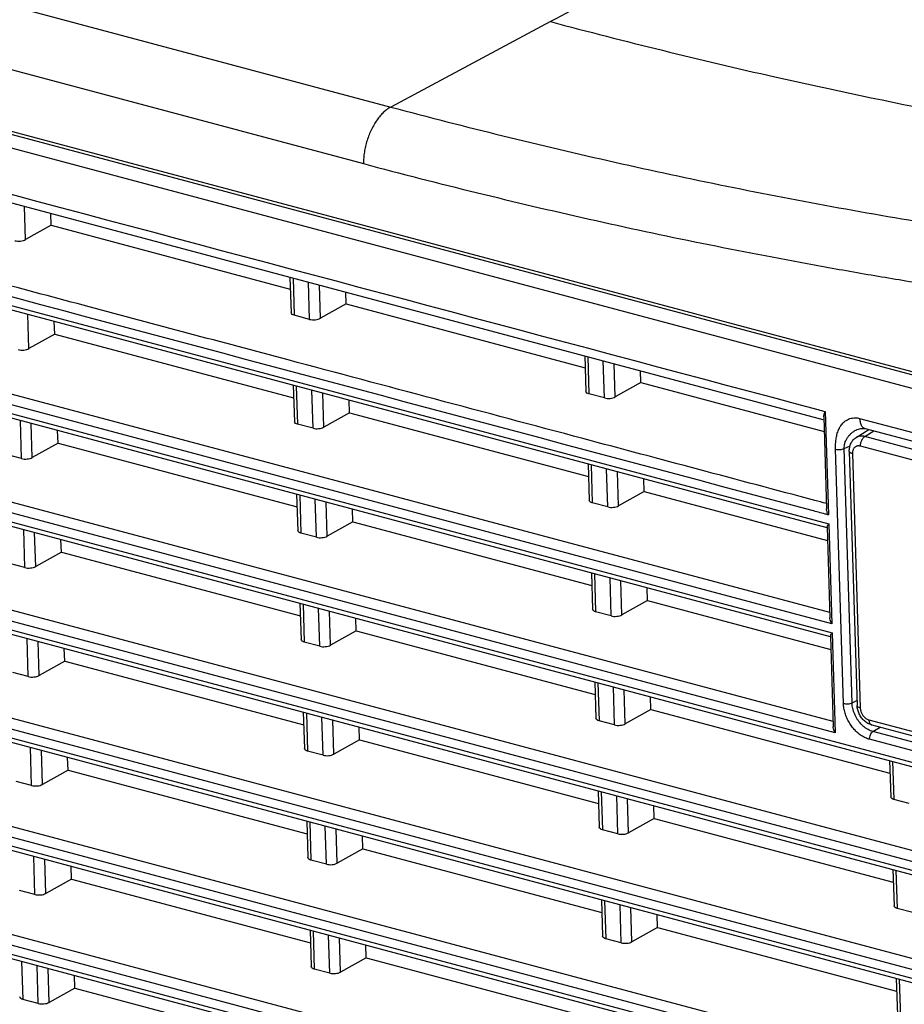
# Model space of a CAD drawing. Extents: x 70 to 1093, y 62 to 805.
# Drawn here: x 767 to 795, y 686 to 717 of the extents above; entities that cross this region are included whole.
import ezdxf

# ---------------------------------------------------------------- set-up
doc = ezdxf.new("R2010")
doc.units = 0
doc.header["$LTSCALE"] = 65.395
doc.layers.add('B35LD-FRONT-DXF_CONTINU686', color=7, linetype='CONTINUOUS')
doc.layers.add('B35LD-TOP-CODXF_CONTINU682', color=7, linetype='CONTINUOUS')

msp = doc.modelspace()

# ---------------------------------------------------------------- linework, layer by layer
at = {"layer": 'B35LD-FRONT-DXF_CONTINU686', "color": 7, "linetype": 'CONTINUOUS'}
for p, q in [((913.094, 674.647), (745.718, 719.319)), ((745.235, 719.022), (913.956, 673.991)), ((745.454, 717.214), (792.272, 704.719)), ((745.391, 713.974), (792.457, 701.412)), ((745.477, 713.813), (792.397, 701.29)), ((766.976, 710.43), (766.944, 711.479)), ((767.79, 710.885), (767.779, 711.256)), ((792.486, 698.595), (745.624, 711.102)), ((792.555, 698.234), (745.488, 710.795)), ((767.79, 710.885), (766.976, 710.43)), ((767.79, 710.885), (775.373, 708.861)), ((745.497, 710.515), (792.563, 697.953)), ((745.583, 710.354), (792.504, 697.832)), ((775.362, 709.232), (775.396, 708.108)), ((775.459, 709.206), (775.495, 708.03)), ((775.987, 707.899), (775.951, 709.075)), ((776.329, 707.934), (776.297, 708.982)), ((777.144, 708.389), (777.132, 708.759)), ((777.144, 708.389), (776.329, 707.934)), ((777.144, 708.389), (784.726, 706.365)), ((767.082, 706.972), (767.049, 708.055)), ((767.897, 707.427), (767.884, 707.832)), ((775.987, 707.899), (775.495, 708.03)), ((792.592, 695.137), (745.731, 707.644)), ((792.661, 694.775), (745.594, 707.337)), ((767.897, 707.427), (767.082, 706.972)), ((767.897, 707.427), (775.479, 705.403)), ((745.603, 707.057), (800.483, 692.409)), ((745.69, 706.896), (800.57, 692.248)), ((784.715, 706.736), (784.749, 705.612)), ((784.812, 706.71), (784.848, 705.534)), ((785.34, 705.403), (785.304, 706.578)), ((785.682, 705.438), (785.65, 706.486)), ((786.497, 705.893), (786.485, 706.263)), ((775.467, 705.809), (775.503, 704.65)), ((775.564, 705.783), (775.601, 704.572)), ((776.094, 704.441), (776.056, 705.651)), ((786.497, 705.893), (785.682, 705.438)), ((786.497, 705.893), (792.309, 704.341)), ((776.435, 704.476), (776.402, 705.559)), ((777.25, 704.93), (777.237, 705.336)), ((785.34, 705.403), (784.848, 705.534)), ((792.347, 704.974), (792.448, 701.692)), ((766.847, 703.478), (766.81, 704.689)), ((777.25, 704.93), (776.435, 704.476)), ((777.25, 704.93), (784.833, 702.907)), ((792.295, 704.803), (792.384, 701.883)), ((793.437, 704.754), (799.581, 703.115)), ((767.188, 703.513), (767.155, 704.597)), ((768.003, 703.968), (767.991, 704.374)), ((776.094, 704.441), (775.601, 704.572)), ((793.321, 704.146), (793.725, 704.403)), ((793.361, 704.405), (793.469, 704.438)), ((793.469, 704.438), (793.611, 704.433)), ((793.6, 704.181), (793.889, 704.359)), ((793.61, 704.433), (811.522, 699.653)), ((799.351, 689.902), (745.837, 704.185)), ((811.511, 699.401), (793.6, 704.181)), ((799.215, 689.596), (745.701, 703.878)), ((768.003, 703.968), (767.188, 703.513)), ((768.003, 703.968), (775.586, 701.944)), ((792.922, 695.71), (792.674, 703.78)), ((792.948, 703.798), (793.135, 703.889)), ((793.196, 695.728), (792.948, 703.798)), ((811.375, 699.094), (793.464, 703.874)), ((745.709, 703.598), (798.079, 689.621)), ((745.796, 703.437), (798.166, 689.46)), ((766.847, 703.478), (766.355, 703.61)), ((793.109, 703.71), (793.357, 695.64)), ((793.208, 703.637), (793.456, 695.567)), ((784.82, 703.312), (784.856, 702.153)), ((784.917, 703.286), (784.955, 702.076)), ((785.447, 701.944), (785.41, 703.155)), ((785.788, 701.979), (785.755, 703.063)), ((786.603, 702.434), (786.59, 702.84)), ((775.573, 702.35), (775.609, 701.191)), ((775.671, 702.324), (775.708, 701.113)), ((776.2, 700.982), (776.163, 702.193)), ((786.603, 702.434), (785.788, 701.979)), ((786.603, 702.434), (792.415, 700.883)), ((776.542, 701.017), (776.508, 702.101)), ((777.356, 701.472), (777.344, 701.878)), ((785.447, 701.944), (784.955, 702.076)), ((766.953, 700.02), (766.916, 701.231)), ((777.356, 701.472), (776.542, 701.017)), ((777.356, 701.472), (784.939, 699.448)), ((792.402, 701.308), (792.491, 698.425)), ((792.457, 701.412), (792.555, 698.234)), ((767.295, 700.055), (767.261, 701.138)), ((768.109, 700.51), (768.097, 700.915)), ((776.2, 700.982), (775.708, 701.113)), ((797.189, 687.049), (745.943, 700.727)), ((797.053, 686.742), (745.807, 700.42)), ((768.109, 700.51), (767.295, 700.055)), ((768.109, 700.51), (775.692, 698.486)), ((745.816, 700.14), (796.119, 686.714)), ((745.902, 699.979), (796.205, 686.553)), ((766.953, 700.02), (766.461, 700.151)), ((784.926, 699.854), (784.962, 698.695)), ((785.024, 699.828), (785.061, 698.617)), ((785.553, 698.486), (785.516, 699.697)), ((785.895, 698.521), (785.861, 699.604)), ((786.709, 698.976), (786.697, 699.381)), ((775.68, 698.892), (775.715, 697.733)), ((775.777, 698.866), (775.814, 697.655)), ((776.306, 697.524), (776.269, 698.734)), ((786.709, 698.976), (785.895, 698.521)), ((786.709, 698.976), (792.521, 697.424)), ((776.648, 697.558), (776.615, 698.642)), ((777.462, 698.013), (777.45, 698.419)), ((785.553, 698.486), (785.061, 698.617)), ((777.462, 698.013), (776.648, 697.558)), ((777.462, 698.013), (785.045, 695.99)), ((792.508, 697.849), (792.597, 694.967)), ((792.563, 697.953), (792.661, 694.775)), ((767.059, 696.561), (767.022, 697.772)), ((767.401, 696.596), (767.368, 697.68)), ((776.306, 697.524), (775.814, 697.655)), ((795.427, 684.089), (746.049, 697.268)), ((768.216, 697.051), (768.203, 697.457)), ((795.291, 683.783), (745.913, 696.961)), ((768.216, 697.051), (767.401, 696.596)), ((768.216, 697.051), (775.798, 695.027)), ((745.922, 696.681), (794.525, 683.709)), ((767.059, 696.561), (766.567, 696.693)), ((746.009, 696.52), (794.612, 683.548)), ((785.033, 696.395), (785.068, 695.236)), ((785.13, 696.369), (785.167, 695.159)), ((785.659, 695.027), (785.622, 696.238)), ((786.001, 695.062), (785.968, 696.146)), ((786.815, 695.517), (786.803, 695.923)), ((793.196, 695.728), (793.352, 695.804)), ((775.786, 695.433), (775.821, 694.274)), ((775.883, 695.407), (775.92, 694.196)), ((786.815, 695.517), (786.001, 695.062)), ((786.815, 695.517), (794.398, 693.493)), ((776.412, 694.065), (776.375, 695.276)), ((776.754, 694.1), (776.721, 695.184)), ((785.659, 695.027), (785.167, 695.159)), ((793.731, 695.188), (801.865, 693.017)), ((793.818, 695.027), (801.952, 692.856)), ((777.569, 694.555), (777.556, 694.961)), ((793.859, 694.816), (794.087, 694.956)), ((801.993, 692.645), (793.859, 694.816)), ((777.569, 694.555), (776.754, 694.1)), ((777.569, 694.555), (785.151, 692.531)), ((801.884, 692.399), (793.75, 694.57)), ((767.166, 693.103), (767.128, 694.314)), ((767.507, 693.138), (767.474, 694.221)), ((776.412, 694.065), (775.92, 694.196)), ((794.003, 681.039), (746.156, 693.809)), ((768.322, 693.593), (768.309, 693.998)), ((794.386, 693.899), (794.421, 692.74)), ((794.483, 693.873), (794.52, 692.662)), ((793.867, 680.733), (746.02, 693.503)), ((768.322, 693.593), (767.507, 693.138)), ((768.322, 693.593), (775.905, 691.569)), ((746.028, 693.222), (793.248, 680.62)), ((767.166, 693.103), (766.673, 693.234)), ((746.115, 693.062), (793.335, 680.459)), ((785.139, 692.937), (785.174, 691.778)), ((785.236, 692.911), (785.273, 691.7)), ((785.766, 691.569), (785.728, 692.78)), ((786.107, 691.604), (786.074, 692.687)), ((795.012, 692.531), (794.52, 692.662)), ((786.922, 692.059), (786.909, 692.464)), ((775.892, 691.975), (775.928, 690.816)), ((775.989, 691.949), (776.027, 690.738)), ((786.922, 692.059), (786.107, 691.604)), ((786.922, 692.059), (794.504, 690.035)), ((776.519, 690.606), (776.482, 691.817)), ((776.86, 690.641), (776.827, 691.725)), ((785.766, 691.569), (785.273, 691.7)), ((777.675, 691.096), (777.662, 691.502)), ((777.675, 691.096), (776.86, 690.641)), ((777.675, 691.096), (785.258, 689.072)), ((767.272, 689.644), (767.235, 690.855)), ((767.614, 689.679), (767.58, 690.763)), ((776.519, 690.606), (776.027, 690.738)), ((768.428, 690.134), (768.416, 690.54)), ((794.492, 690.441), (794.528, 689.282)), ((794.589, 690.415), (794.626, 689.204)), ((768.428, 690.134), (767.614, 689.679)), ((768.428, 690.134), (776.011, 688.11)), ((767.272, 689.644), (766.78, 689.776)), ((785.245, 689.478), (785.281, 688.319)), ((785.342, 689.452), (785.38, 688.242)), ((785.872, 688.11), (785.835, 689.321)), ((786.213, 688.145), (786.18, 689.229)), ((795.119, 689.072), (794.626, 689.204)), ((787.028, 688.6), (787.015, 689.006)), ((775.998, 688.516), (776.034, 687.357)), ((776.096, 688.49), (776.133, 687.279)), ((787.028, 688.6), (786.213, 688.145)), ((787.028, 688.6), (794.611, 686.576)), ((776.625, 687.148), (776.588, 688.359)), ((776.967, 687.183), (776.933, 688.267)), ((785.872, 688.11), (785.38, 688.242)), ((777.781, 687.638), (777.769, 688.044)), ((766.849, 687.528), (766.886, 686.317)), ((777.781, 687.638), (776.967, 687.183)), ((777.781, 687.638), (785.364, 685.614)), ((767.378, 686.186), (767.341, 687.397)), ((767.72, 686.221), (767.687, 687.304)), ((776.625, 687.148), (776.133, 687.279)), ((768.534, 686.676), (768.522, 687.081)), ((794.598, 686.982), (794.634, 685.823)), ((794.695, 686.956), (794.733, 685.745)), ((768.534, 686.676), (767.72, 686.221)), ((768.534, 686.676), (776.117, 684.652)), ((767.378, 686.186), (766.886, 686.317))]:
    msp.add_line(p, q, dxfattribs=at)
for points, start_tangent, end_tangent in [([(745.523, 717.471), (768.814, 711.255), (792.115, 705.036)], (46.591779, -12.435136), (46.591779, -12.435136)), ([(791.926, 701.831), (768.915, 707.973), (745.581, 714.201)], (-46.345419, 12.369383), (-46.345419, 12.369383)), ([(766.634, 710.395), (766.719, 710.382), (766.813, 710.384), (766.903, 710.401), (766.976, 710.43)], (0.337976, -0.090204), (0.30541, 0.170556)), ([(775.3, 706.612), (768.99, 708.296), (765.947, 709.108)], (-9.353058, 2.496289), (-9.353058, 2.496289)), ([(775.495, 708.03), (775.432, 708.057), (775.397, 708.108)], (-0.125597, 0.033521), (-0.010615, 0.122463)), ([(775.987, 707.899), (776.072, 707.886), (776.166, 707.888), (776.256, 707.905), (776.329, 707.934)], (0.337976, -0.090204), (0.30541, 0.170556)), ([(766.741, 706.937), (766.825, 706.924), (766.919, 706.926), (767.009, 706.943), (767.082, 706.972)], (0.337976, -0.090204), (0.30541, 0.170556)), ([(784.653, 704.116), (775.3, 706.612)], (-9.353058, 2.496289), (-9.353058, 2.496289)), ([(784.848, 705.534), (784.785, 705.56), (784.75, 705.612)], (-0.125597, 0.033521), (-0.010615, 0.122463)), ([(785.34, 705.403), (785.425, 705.39), (785.519, 705.392), (785.609, 705.409), (785.682, 705.438)], (0.337976, -0.090204), (0.30541, 0.170556)), ([(792.115, 705.036), (792.347, 704.974)], (0.23256, -0.062069), (0.23256, -0.062069)), ([(792.322, 704.919), (792.347, 704.974)], (0.022871, 0.055666), (0.027142, 0.053659)), ([(792.295, 704.802), (792.306, 704.873), (792.322, 704.919)], (-0.006851, 0.122235), (0.045851, 0.111599)), ([(792.674, 703.78), (792.673, 703.848), (792.674, 703.917), (792.677, 703.987), (792.684, 704.059), (792.694, 704.133), (792.708, 704.207), (792.728, 704.282), (792.753, 704.356), (792.784, 704.428), (792.819, 704.493), (792.859, 704.55), (792.901, 704.601), (792.971, 704.665), (793.047, 704.714), (793.127, 704.749), (793.211, 704.768), (793.296, 704.774), (793.437, 704.754)], (-0.044841, 1.459402), (1.41071, -0.376512)), ([(793.437, 704.754), (793.443, 704.687), (793.474, 704.568), (793.53, 704.482), (793.605, 704.435), (793.61, 704.433)], (0.011901, -0.387349), (0.378764, -0.096839)), ([(775.601, 704.572), (775.539, 704.598), (775.503, 704.65)], (-0.125597, 0.033521), (-0.010615, 0.122463)), ([(776.094, 704.441), (776.178, 704.428), (776.272, 704.43), (776.362, 704.446), (776.435, 704.476)], (0.337976, -0.090204), (0.30541, 0.170556)), ([(792.948, 703.798), (792.952, 703.881), (792.968, 703.964), (792.998, 704.048), (793.041, 704.13), (793.098, 704.208), (793.143, 704.257), (793.215, 704.319), (793.287, 704.367), (793.336, 704.393)], (-0.023006, 0.748765), (0.672901, 0.33007)), ([(793.336, 704.393), (793.36, 704.404), (793.361, 704.405)], (0.025324, 0.012422), (0.025786, 0.011432)), ([(792.012, 702.152), (784.653, 704.116)], (-7.358844, 1.964042), (-7.358844, 1.964042)), ([(793.109, 703.71), (793.121, 703.847), (793.163, 703.969), (793.232, 704.07), (793.321, 704.146)], (-0.015531, 0.505503), (0.42661, 0.271622)), ([(793.6, 704.181), (793.534, 704.193), (793.47, 704.194), (793.409, 704.184), (793.352, 704.163), (793.321, 704.146)], (-0.279372, 0.074563), (-0.244314, -0.155536)), ([(793.464, 703.874), (793.466, 703.919), (793.472, 703.966), (793.484, 704.011), (793.501, 704.055), (793.522, 704.096), (793.546, 704.131), (793.572, 704.16), (793.6, 704.181)], (-0.010704, 0.348404), (0.296842, 0.182716)), ([(792.674, 703.779), (792.742, 703.768), (792.817, 703.768), (792.948, 703.798)], (0.268969, -0.071499), (0.250828, 0.120588)), ([(793.464, 703.874), (793.426, 703.881), (793.39, 703.882), (793.355, 703.876), (793.322, 703.864), (793.292, 703.846), (793.266, 703.822), (793.245, 703.793), (793.228, 703.759), (793.216, 703.721), (793.209, 703.68), (793.208, 703.637)], (-0.399752, 0.106692), (0.012706, -0.41355)), ([(766.847, 703.478), (766.931, 703.465), (767.025, 703.467), (767.115, 703.484), (767.188, 703.513)], (0.337976, -0.090204), (0.30541, 0.170556)), ([(793.208, 703.637), (793.173, 703.649), (793.145, 703.663), (793.124, 703.679), (793.112, 703.696), (793.109, 703.71)], (-0.125377, 0.033463), (-0.00481, 0.130589)), ([(784.955, 702.076), (784.892, 702.102), (784.856, 702.153)], (-0.125597, 0.033521), (-0.010615, 0.122463)), ([(785.447, 701.944), (785.531, 701.931), (785.625, 701.933), (785.715, 701.95), (785.788, 701.979)], (0.337976, -0.090204), (0.30541, 0.170556)), ([(792.379, 702.054), (792.012, 702.152)], (-0.367576, 0.098104), (-0.367576, 0.098104)), ([(792.448, 701.692), (792.401, 701.796), (792.384, 701.883)], (-0.103699, 0.174757), (-0.004738, 0.207446)), ([(792.341, 701.721), (791.926, 701.831)], (-0.414861, 0.110725), (-0.414861, 0.110725)), ([(792.448, 701.692), (792.341, 701.721)], (-0.107194, 0.02861), (-0.107194, 0.02861)), ([(792.411, 701.309), (792.418, 701.354), (792.433, 701.382)], (-0.007881, 0.077814), (0.039155, 0.053478)), ([(792.433, 701.382), (792.457, 701.412)], (0.022761, 0.031087), (0.024168, 0.031131)), ([(775.708, 701.113), (775.645, 701.14), (775.609, 701.191)], (-0.125597, 0.033521), (-0.010615, 0.122463)), ([(776.2, 700.982), (776.284, 700.969), (776.378, 700.971), (776.468, 700.988), (776.542, 701.017)], (0.337976, -0.090204), (0.30541, 0.170556)), ([(766.953, 700.02), (767.038, 700.007), (767.131, 700.009), (767.221, 700.026), (767.295, 700.055)], (0.337976, -0.090204), (0.30541, 0.170556)), ([(785.061, 698.617), (784.998, 698.643), (784.962, 698.695)], (-0.125597, 0.033521), (-0.010615, 0.122463)), ([(785.553, 698.486), (785.637, 698.473), (785.731, 698.475), (785.821, 698.491), (785.895, 698.521)], (0.337976, -0.090204), (0.30541, 0.170556)), ([(792.555, 698.234), (792.511, 698.326), (792.492, 698.408), (792.491, 698.426)], (-0.103978, 0.175227), (-0.004383, 0.21126)), ([(792.517, 697.85), (792.524, 697.896), (792.539, 697.924)], (-0.007881, 0.077814), (0.039155, 0.053478)), ([(792.539, 697.924), (792.563, 697.953)], (0.022761, 0.031087), (0.024168, 0.031131)), ([(775.814, 697.655), (775.751, 697.681), (775.715, 697.733)], (-0.125597, 0.033521), (-0.010615, 0.122463)), ([(776.306, 697.524), (776.391, 697.51), (776.484, 697.512), (776.575, 697.529), (776.648, 697.558)], (0.337976, -0.090204), (0.30541, 0.170556)), ([(767.059, 696.561), (767.144, 696.548), (767.238, 696.55), (767.328, 696.567), (767.401, 696.596)], (0.337976, -0.090204), (0.30541, 0.170556)), ([(792.922, 695.71), (792.99, 695.699), (793.065, 695.698), (793.196, 695.728)], (0.268557, -0.071674), (0.250353, 0.120763)), ([(793.75, 694.57), (793.686, 694.59), (793.621, 694.616), (793.558, 694.648), (793.495, 694.685), (793.434, 694.728), (793.375, 694.775), (793.318, 694.828), (793.264, 694.884), (793.213, 694.944), (793.165, 695.009), (793.12, 695.076), (793.08, 695.146), (793.044, 695.218), (793.012, 695.292), (792.984, 695.367), (792.962, 695.443), (792.944, 695.52), (792.932, 695.596), (792.922, 695.71)], (-1.447029, 0.386206), (-0.045995, 1.496975)), ([(793.322, 695.277), (793.28, 695.364), (793.246, 695.454), (793.22, 695.546), (793.203, 695.638), (793.196, 695.728)], (-0.225064, 0.416339), (-0.01453, 0.4729)), ([(793.818, 695.027), (793.699, 695.075), (793.587, 695.154), (793.494, 695.256), (793.422, 695.376), (793.376, 695.506), (793.357, 695.64)], (-0.78908, 0.210602), (-0.025082, 0.816316)), ([(793.456, 695.567), (793.421, 695.579), (793.393, 695.593), (793.372, 695.609), (793.36, 695.626), (793.357, 695.64)], (-0.125377, 0.033463), (-0.00481, 0.130589)), ([(793.456, 695.567), (793.46, 695.523), (793.469, 695.478), (793.484, 695.433), (793.503, 695.389), (793.527, 695.348), (793.555, 695.31), (793.586, 695.275), (793.62, 695.245), (793.656, 695.221), (793.693, 695.201), (793.731, 695.188)], (0.015299, -0.497917), (0.481305, -0.128458)), ([(785.167, 695.159), (785.104, 695.185), (785.068, 695.236)], (-0.125597, 0.033521), (-0.010615, 0.122463)), ([(785.659, 695.027), (785.744, 695.014), (785.838, 695.016), (785.928, 695.033), (786.001, 695.062)], (0.337976, -0.090204), (0.30541, 0.170556)), ([(793.47, 695.067), (793.429, 695.115), (793.372, 695.193), (793.322, 695.277)], (-0.172211, 0.190778), (-0.122216, 0.226083)), ([(793.782, 694.842), (793.705, 694.878), (793.63, 694.924), (793.559, 694.98), (793.491, 695.044), (793.47, 695.067)], (-0.359672, 0.145983), (-0.259981, 0.28801)), ([(793.731, 695.188), (793.735, 695.146), (793.745, 695.108), (793.759, 695.077), (793.778, 695.052), (793.8, 695.035)], (0.005381, -0.175135), (0.154535, -0.083997)), ([(793.8, 695.035), (793.818, 695.027)], (0.017086, -0.009287), (0.018797, -0.00504)), ([(792.661, 694.775), (792.617, 694.868), (792.598, 694.95), (792.597, 694.967)], (-0.103978, 0.175227), (-0.004383, 0.21126)), ([(793.75, 694.57), (793.757, 694.643), (793.779, 694.715), (793.859, 694.816)], (-0.008504, 0.276779), (0.235817, 0.145153)), ([(793.859, 694.816), (793.782, 694.842)], (-0.078907, 0.02106), (-0.075734, 0.030739)), ([(775.92, 694.196), (775.857, 694.223), (775.822, 694.274)], (-0.125597, 0.033521), (-0.010615, 0.122463)), ([(776.412, 694.065), (776.497, 694.052), (776.591, 694.054), (776.681, 694.071), (776.754, 694.1)], (0.337976, -0.090204), (0.30541, 0.170556)), ([(767.166, 693.103), (767.25, 693.09), (767.344, 693.092), (767.434, 693.108), (767.507, 693.138)], (0.337976, -0.090204), (0.30541, 0.170556)), ([(794.52, 692.662), (794.457, 692.689), (794.421, 692.74)], (-0.125597, 0.033521), (-0.010615, 0.122463)), ([(785.273, 691.7), (785.21, 691.726), (785.175, 691.778)], (-0.125597, 0.033521), (-0.010615, 0.122463)), ([(785.766, 691.569), (785.85, 691.556), (785.944, 691.558), (786.034, 691.574), (786.107, 691.604)], (0.337976, -0.090204), (0.30541, 0.170556)), ([(776.027, 690.738), (775.964, 690.764), (775.928, 690.816)], (-0.125597, 0.033521), (-0.010615, 0.122463)), ([(776.519, 690.606), (776.603, 690.593), (776.697, 690.595), (776.787, 690.612), (776.86, 690.641)], (0.337976, -0.090204), (0.30541, 0.170556)), ([(767.272, 689.644), (767.356, 689.631), (767.45, 689.633), (767.54, 689.65), (767.614, 689.679)], (0.337976, -0.090204), (0.30541, 0.170556)), ([(794.626, 689.204), (794.563, 689.23), (794.528, 689.282)], (-0.125597, 0.033521), (-0.010615, 0.122463)), ([(785.38, 688.242), (785.317, 688.268), (785.281, 688.319)], (-0.125597, 0.033521), (-0.010615, 0.122463)), ([(785.872, 688.11), (785.956, 688.097), (786.05, 688.099), (786.14, 688.116), (786.213, 688.145)], (0.337976, -0.090204), (0.30541, 0.170556)), ([(776.133, 687.279), (776.07, 687.306), (776.034, 687.357)], (-0.125597, 0.033521), (-0.010615, 0.122463)), ([(776.625, 687.148), (776.709, 687.135), (776.803, 687.137), (776.893, 687.154), (776.967, 687.183)], (0.337976, -0.090204), (0.30541, 0.170556)), ([(766.886, 686.317), (766.823, 686.343), (766.787, 686.395)], (-0.125597, 0.033521), (-0.010615, 0.122463)), ([(767.378, 686.186), (767.463, 686.173), (767.556, 686.175), (767.647, 686.191), (767.72, 686.221)], (0.337976, -0.090204), (0.30541, 0.170556))]:
    msp.add_spline(points, degree=3, dxfattribs=dict(at, start_tangent=start_tangent, end_tangent=end_tangent))
at = {"layer": 'B35LD-TOP-CODXF_CONTINU682', "color": 7, "linetype": 'CONTINUOUS'}
for p, q in [((746.075, 723.306), (778.558, 714.637)), ((745.21, 721.512), (777.693, 712.842)), ((745.203, 719.56), (913.956, 674.52)), ((783.633, 717.347), (778.558, 714.637))]:
    msp.add_line(p, q, dxfattribs=at)
for points, start_tangent, end_tangent in [([(887.419, 689.647), (892.404, 692.366), (896.902, 694.922), (900.792, 697.22), (904.29, 699.36), (907.534, 701.414), (910.604, 703.426), (913.55, 705.426), (916.329, 707.38), (919.017, 709.341), (921.635, 711.328), (924.191, 713.351), (926.686, 715.416), (929.113, 717.529), (931.429, 719.659), (933.575, 721.755), (935.62, 723.892), (937.547, 726.067), (939.33, 728.27), (940.943, 730.49), (942.31, 732.632), (943.444, 734.712), (944.343, 736.732), (944.977, 738.591), (945.375, 740.294), (945.567, 741.852), (945.581, 743.276), (945.44, 744.58), (945.165, 745.774), (944.773, 746.867), (944.281, 747.868), (943.701, 748.785), (943.044, 749.626), (942.32, 750.398), (941.547, 751.097), (940.743, 751.725), (939.914, 752.29), (939.067, 752.8), (938.203, 753.263), (937.32, 753.686), (936.419, 754.073), (935.503, 754.428), (934.565, 754.755), (933.597, 755.058), (932.597, 755.34), (931.558, 755.603), (930.477, 755.846), (929.348, 756.071), (928.157, 756.278), (926.89, 756.47), (925.538, 756.643), (924.094, 756.796), (922.538, 756.927), (920.851, 757.034), (919.016, 757.111), (917.013, 757.153), (914.844, 757.153), (912.525, 757.106), (910.04, 757.007), (907.377, 756.848), (904.517, 756.623), (901.444, 756.322), (898.141, 755.938), (894.589, 755.458), (890.764, 754.87), (886.645, 754.16), (882.214, 753.314), (877.471, 752.32), (872.655, 751.223), (867.763, 750.022), (862.758, 748.707), (857.85, 747.337), (853.063, 745.926), (848.408, 744.485), (843.89, 743.022), (839.345, 741.488), (834.879, 739.919), (830.554, 738.342), (826.356, 736.758), (822.269, 735.163), (818.268, 733.552), (814.315, 731.911), (810.306, 730.196), (806.306, 728.432), (802.258, 726.592), (798.081, 724.633), (793.643, 722.482), (788.76, 720.028), (783.633, 717.347)], (226.528239, 120.985039), (-226.528601, -120.984361)), ([(783.633, 717.347), (790.743, 715.596), (796.198, 714.451)], (12.460281, -3.325588), (12.661352, -2.455609)), ([(778.558, 714.637), (778.444, 714.565), (778.333, 714.471), (778.225, 714.359), (778.124, 714.228), (778.03, 714.083), (777.946, 713.923), (777.872, 713.754), (777.809, 713.576), (777.759, 713.393), (777.723, 713.207), (777.701, 713.023), (777.693, 712.842)], (-1.829282, -0.976986), (-0.007397, -2.073818)), ([(778.558, 714.637), (782.118, 713.724), (785.674, 712.888), (789.228, 712.127), (792.779, 711.442), (796.326, 710.833), (799.87, 710.3)], (21.025452, -5.611598), (21.551965, -3.012051)), ([(777.693, 712.842), (781.273, 711.924), (784.852, 711.083), (788.427, 710.317), (791.999, 709.628), (793.806, 709.308)], (15.94329, -4.255191), (16.263982, -2.790561)), ([(793.806, 709.308), (795.567, 709.015), (799.132, 708.479)], (5.312824, -0.91157), (5.338472, -0.746185))]:
    msp.add_spline(points, degree=3, dxfattribs=dict(at, start_tangent=start_tangent, end_tangent=end_tangent))

doc.saveas('drawing.dxf')
